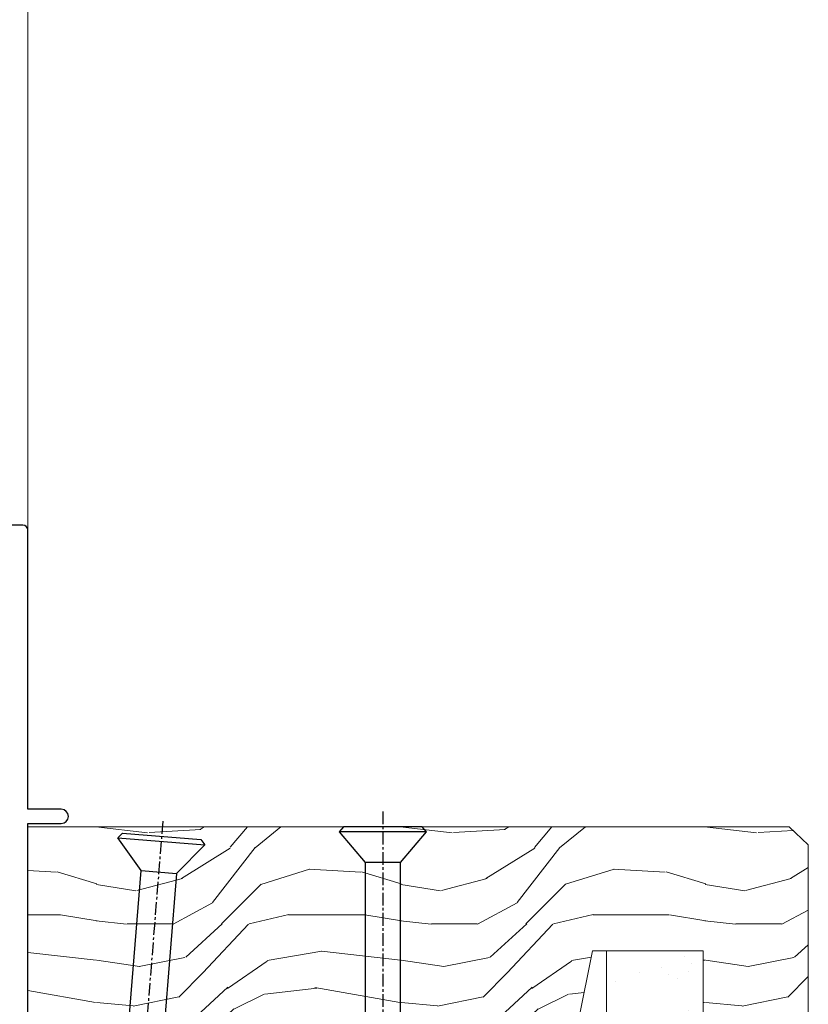
# Model space of a CAD drawing. Units: millimetres. Extents: x 0 to 419912, y -1009 to 1143.
# Drawn here: x 1463 to 1541, y 182 to 279 of the extents above; entities that cross this region are included whole.
import ezdxf

# ---------------------------------------------------------------- set-up
doc = ezdxf.new("R2010")
doc.units = ezdxf.units.MM
doc.linetypes.add('CENTER', pattern=[2, 1.25, -0.25, 0.25, -0.25])
doc.linetypes.add('Dashed', pattern=[564.4444465637206, 282.2222232818604, -282.2222232818602])
doc.layers.add('Aluminium Systems Ltd Joinery Detail', color=7, linetype='Continuous')
doc.layers.add('HARDWARE', color=8, linetype='Continuous', lineweight=5)

# ---------------------------------------------------------------- blocks, each defined once
blk = doc.blocks.new('WS10G75Csk')
at = {"linetype": 'CENTER'}
blk.add_line((-3.552713678800501e-15, 1.5), (8.063310919100374e-14, -76.5), dxfattribs=at)
for p, q in [((-4.299999999999986, -0.5), (4.299999999999979, -0.5)), ((-1.750000000000004, -3.538971661115241), (1.749999999999996, -3.538971661115241)), ((-2.399999999999782, -25.95520833333329), (0.8749999999999964, -25.00000000000001)), ((-1.750000000000259, -28.27054350069149), (1.750000000000139, -26.87054350069101)), ((-2.399999999999782, -28.75520833333327), (2.400000000000201, -27.35520833333327)), ((-1.749999999999321, -29.23987316597536), (1.750000000000139, -27.83987316597526)), ((-1.750000000000259, -31.07054350069149), (1.750000000000139, -29.67054350069101)), ((-2.399999999999782, -31.55520833333327), (2.400000000000201, -30.15520833333326)), ((-1.74999999999935, -32.03987316597536), (1.750000000000139, -30.63987316597526)), ((-2.39999999999981, -34.35520833333325), (2.400000000000201, -32.95520833333325)), ((-1.750000000000259, -33.87054350069147), (1.750000000000139, -32.47054350069099)), ((-1.74999999999935, -34.83987316597534), (1.750000000000139, -33.43987316597524)), ((-2.399999999999611, -37.15520833333319), (2.400000000000372, -35.75520833333319)), ((-1.750000000000089, -36.67054350069141), (1.750000000000309, -35.27054350069093)), ((-1.749999999999179, -37.63987316597528), (1.750000000000309, -36.23987316597518)), ((-2.399999999999611, -39.95520833333318), (2.400000000000372, -38.55520833333317)), ((-1.750000000000089, -39.47054350069139), (1.750000000000309, -38.07054350069092)), ((-1.749999999999179, -40.43987316597526), (1.750000000000309, -39.03987316597517)), ((-2.399999999999441, -42.75520833333312), (2.400000000000542, -41.35520833333311)), ((-1.749999999999918, -42.27054350069133), (1.75000000000048, -40.87054350069086)), ((-1.74999999999898, -43.2398731659752), (1.75000000000048, -41.83987316597511)), ((-2.399999999999441, -45.55520833333311), (2.400000000000542, -44.15520833333311)), ((-1.749999999999918, -45.07054350069133), (1.75000000000048, -43.67054350069085)), ((-1.749999999999009, -46.0398731659752), (1.75000000000048, -44.6398731659751)), ((-1.749999999999918, -47.87054350069131), (1.75000000000048, -46.47054350069084)), ((-2.399999999999469, -48.3552083333331), (2.400000000000542, -46.95520833333309)), ((-1.749999999999009, -48.83987316597518), (1.75000000000048, -47.43987316597509)), ((-1.749999999999748, -50.67054350069125), (1.75000000000065, -49.27054350069078)), ((-2.39999999999927, -51.15520833333304), (2.400000000000713, -49.75520833333303)), ((-1.749999999998838, -51.63987316597512), (1.75000000000065, -50.23987316597503)), ((-1.749999999999748, -53.47054350069124), (1.75000000000065, -52.07054350069076)), ((-2.39999999999927, -53.95520833333302), (2.400000000000713, -52.55520833333301)), ((-1.749999999998838, -54.43987316597511), (1.75000000000065, -53.03987316597501)), ((-1.749999999999549, -56.27054350069116), (1.750000000000849, -54.87054350069069)), ((-2.3999999999991, -56.75520833333294), (2.400000000000912, -55.35520833333294)), ((-1.749999999998639, -57.23987316597503), (1.750000000000821, -55.83987316597494)), ((-2.3999999999991, -59.55520833333294), (2.400000000000883, -58.15520833333294)), ((-1.749999999999577, -59.07054350069116), (1.750000000000821, -57.67054350069068)), ((-1.749999999998639, -60.03987316597503), (1.750000000000821, -58.63987316597493)), ((-2.3999999999991, -62.35520833333293), (2.400000000000883, -60.95520833333292)), ((-1.749999999999577, -61.87054350069114), (1.750000000000821, -60.47054350069067)), ((-1.749999999998668, -62.83987316597501), (1.750000000000821, -61.43987316597492)), ((-2.399999999998929, -65.15520833333287), (2.400000000001054, -63.75520833333286)), ((-1.749999999999378, -64.67054350069108), (1.750000000000991, -63.27054350069061)), ((-1.749999999998469, -65.63987316597496), (1.750000000000991, -64.23987316597486)), ((-2.399999999998929, -67.95520833333285), (2.400000000001054, -66.55520833333284)), ((-1.749999999999378, -67.47054350069106), (1.750000000000991, -66.07054350069059)), ((-1.749999999998469, -68.43987316597494), (1.750000000000991, -67.03987316597484)), ((-1.668317768355625, -70.54180101577019), (2.077115195077166, -69.44938306810228)), ((-1.313985900019194, -70.09613786069895), (1.629463898622472, -68.918757941242)), ((-1.079397868451739, -70.9716323133562), (1.338553068846888, -70.00445193843652)), ((-0.2665186709056435, -72.93294294568062), (0.9009437932724573, -72.59243306029533))]:
    blk.add_line(p, q)
blk.add_lwpolyline([(-1.079397868451739, -70.9716323133562), (-1.668317768355625, -70.54180101577019), (-1.313985900019194, -70.09613786069895), (-1.749999999998497, -68.46891108675973), (-1.749999999998497, -68.43987316597473), (-2.39999999999856, -67.95520833333273), (-1.749999999998725, -67.47054350069067), (-1.749999999998668, -65.63987316597479), (-2.39999999999873, -65.15520833333281), (-1.749999999998895, -64.67054350069073), (-1.749999999998668, -62.83987316597479), (-2.39999999999873, -62.35520833333281), (-1.749999999998895, -61.87054350069074), (-1.749999999998838, -60.03987316597487), (-2.399999999998929, -59.55520833333289), (-1.749999999999094, -59.07054350069082), (-1.749999999998838, -57.23987316597488), (-2.399999999998929, -56.75520833333289), (-1.749999999999094, -56.27054350069082), (-1.749999999999009, -54.43987316597494), (-2.3999999999991, -53.95520833333296), (-1.749999999999265, -53.47054350069089), (-1.749999999999009, -51.63987316597496), (-2.3999999999991, -51.15520833333296), (-1.749999999999265, -50.6705435006909), (-1.749999999999208, -48.83987316597502), (-2.39999999999927, -48.35520833333304), (-1.749999999999435, -47.87054350069097), (-1.749999999999179, -46.03987316597503), (-2.39999999999927, -45.55520833333304), (-1.749999999999464, -45.07054350069097), (-1.749999999999378, -43.2398731659751), (-2.399999999999441, -42.75520833333312), (-1.749999999999634, -42.27054350069105), (-1.749999999999378, -40.43987316597511), (-2.399999999999441, -39.95520833333312), (-1.749999999999634, -39.47054350069105), (-1.749999999999577, -37.63987316597517), (-2.399999999999611, -37.15520833333319), (-1.749999999999805, -36.67054350069112), (-1.749999999999549, -34.83987316597518), (-2.399999999999611, -34.3552083333332), (-1.749999999999805, -33.87054350069113), (-1.749999999999748, -32.03987316597525), (-2.399999999999782, -31.55520833333327), (-1.749999999999975, -31.07054350069119), (-1.749999999999748, -29.23987316597525), (-2.399999999999782, -28.75520833333327), (-1.749999999999975, -28.2705435006912), (-1.749999999999719, -26.43987316597527), (-2.399999999999782, -25.95520833333329), (-1.749999999999975, -25.47054350069122), (-1.750000000000004, -3.538971661115241), (-4.299999999999986, -0.5), (-3.880450184411362, 0), (3.880450184411355, 0), (4.299999999999979, -0.5), (1.749999999999996, -3.538971661115241), (1.749999999999968, -26.87054350069107), (2.400000000000031, -27.35520833333332), (1.749999999999968, -27.83987316597531), (1.750000000000139, -29.67054350069101), (2.400000000000201, -30.15520833333326), (1.750000000000139, -30.63987316597525), (1.750000000000139, -32.47054350069099), (2.400000000000201, -32.95520833333325), (1.750000000000139, -33.43987316597524), (1.750000000000309, -35.27054350069094), (2.400000000000372, -35.75520833333319), (1.750000000000309, -36.23987316597518), (1.750000000000309, -38.07054350069092), (2.400000000000372, -38.55520833333317), (1.750000000000309, -39.03987316597516), (1.75000000000048, -40.87054350069086), (2.400000000000542, -41.35520833333311), (1.75000000000048, -41.83987316597511), (1.75000000000048, -43.67054350069084), (2.400000000000542, -44.15520833333309), (1.75000000000048, -44.63987316597508), (1.75000000000065, -46.47054350069079), (2.400000000000713, -46.95520833333303), (1.75000000000065, -47.43987316597503), (1.75000000000065, -49.27054350069076), (2.400000000000713, -49.75520833333302), (1.75000000000065, -50.23987316597501), (1.750000000000849, -52.07054350069072), (2.400000000000912, -52.55520833333296), (1.750000000000849, -53.03987316597495), (1.750000000000849, -54.87054350069069), (2.400000000000912, -55.35520833333294), (1.750000000000849, -55.83987316597494), (1.75000000000102, -57.67054350069064), (2.400000000001082, -58.15520833333288), (1.75000000000102, -58.63987316597488), (1.75000000000102, -60.47054350069061), (2.400000000001082, -60.95520833333286), (1.75000000000102, -61.43987316597484), (1.75000000000119, -63.27054350069055), (2.400000000001253, -63.7552083333328), (1.75000000000119, -64.2398731659748), (1.75000000000119, -66.07054350069053), (2.400000000001253, -66.55520833333279), (1.75000000000119, -67.03987316597478), (1.750000000001332, -68.46891108674984), (1.629463898622472, -68.918757941242), (2.077115195077166, -69.44938306810228), (1.338553068846888, -70.00445193843652), (0.7891405777295937, -72.05488726959922), (0.9009437932724573, -72.59243306029532), (0.4982297479540101, -73.14058126679373), (8.171241461241152e-14, -75.00000000000001)], close=True)
for points in [[(-1.749999999999975, -25.47054350069122), (0.874999999999968, -25.00000000000001), (-1.749999999999719, -26.43987316597527)], [(0.7891405777295937, -72.05488726959922), (-0.2665186709056435, -72.93294294568062), (0.4982297479540101, -73.14058126679373)]]:
    blk.add_lwpolyline(points)
blk = doc.blocks.new('Stucco Recessed CC AL40 Liner Slider')
at = {"layer": 'Aluminium Systems Ltd Joinery Detail', "lineweight": 5}
h = blk.add_hatch(dxfattribs=at)
h.set_pattern_fill('WOOD-3', color=256, scale=97.5, angle=30, style=0, pattern_type=2)
h.set_pattern_definition([(4.763599999999834, (541.0348340297965, -7171.962103008711), (-330.0000283895876, -29.9997459798375), [3.612479999999951, -357.6353699999959]), (348.6901, (544.6348340297959, -7171.662103008712), (120.0000225669286, -29.9999289648483), [4.58912999999999, -148.3814699999997]), (314.9999999999999, (549.1348340297959, -7172.56210300871), (-3.306523113702664e-14, -30.00000928346856), [3.39411, -39.03228]), (313.1523999999999, (551.5348340297965, -7174.962103008711), (420.0000850164654, -449.9999261252569), [6.579509999999999, -651.37185]), (347.0054000000001, (556.0348340297965, -7179.762103008714), (-270.0000230324819, 59.99992732735074), [4.002509999999999, -396.2474099999998]), (360, (559.934834029797, -7180.662103008712), (29.99999999999997, -30.00000000000003), [7.5, -22.5]), (9.462299999999765, (567.434834029797, -7180.662103008712), (-150.0000232108592, -29.99994417607295), [3.649649999999993, -178.8332099999998]), (5.710599999999713, (541.0348340297965, -7180.06210300871), (-269.9999827048756, -30.00003943998845), [3.014969999999958, -298.4813099999965]), (360, (544.0348340297965, -7179.762103008714), (29.99999999999997, -30.00000000000003), [4.5, -25.5]), (331.6992, (548.5348340297965, -7179.762103008714), (329.9998535928922, -180.0002662262795), [4.429439999999992, -438.5152499999991]), (307.8749999999999, (552.434834029797, -7181.862103008712), (-120.0000559467582, 149.9999729816166), [6.841049999999986, -335.2115699999996]), (320.7106, (556.6348340297959, -7187.262103008714), (180.0000191874755, -149.9999889572949), [4.263809999999983, -422.1163199999984]), (353.6597999999999, (559.934834029797, -7189.962103008711), (239.9999820781927, -30.00004736879107), [5.43324, -266.22831]), (11.88869999999988, (565.3348340297948, -7190.56210300871), (-419.9999190314803, -90.00031605746501), [5.82494999999993, -576.669689999991]), (6.709799999999706, (541.0348340297965, -7189.362103008712), (270.0000299325391, 29.99981643732056), [5.135159999999986, -508.3820999999991]), (356.6335, (546.1348340297959, -7188.762103008714), (479.999979659061, -30.00032890063538), [5.10881999999993, -505.7727899999929]), (326.3098999999999, (551.2348340297954, -7189.06210300871), (-59.99998673313475, 30.00004003521583), [5.408339999999997, -102.75822]), (312.5103999999999, (555.7348340297954, -7192.06210300871), (299.9997215504041, -330.0002602161362), [4.883640000000001, -483.48096]), (345.0686, (559.0348340297965, -7195.662103008712), (330.0000160477658, -89.99990861934462), [4.657259999999932, -461.0679899999934]), (360, (563.5348340297965, -7196.862103008712), (29.99999999999997, -30.00000000000003), [3.6, -26.4]), (12.99459999999981, (567.1348340297959, -7196.862103008712), (270.0000230324819, 59.99992732735004), [4.002509999999988, -396.2474099999986]), (360, (550.3348340297948, -7166.862103008712), (29.99999999999997, -30.00000000000003), [0, -30]), (136.8475999999999, (554.5348340297965, -7171.362103008712), (449.9999261252561, -420.0000850164664), [6.579509999999987, -651.3718499999991]), (153.4348999999999, (549.7348340297954, -7196.862103008712), (-29.99997473822719, 30.00003928189145), [2.683289999999969, -64.39874999999901]), (171.8698999999998, (547.3348340297948, -7195.662103008712), (-179.9999932938336, 29.99998067446644), [4.242629999999988, -207.8893799999995]), (203.1985999999998, (543.1348340297959, -7195.06210300871), (-149.9999919200123, -60.00003975794547), [2.284739999999973, -226.1884499999972]), (333.4349, (554.5348340297965, -7171.362103008712), (29.9999747382272, -30.00003928189145), [3.354089999999999, -63.72794999999999]), (353.2901999999999, (557.5348340297965, -7172.862103008712), (-270.0000299325392, 29.99981643732125), [5.135160000000001, -508.3821000000002]), (10.12469999999981, (562.6348340297959, -7173.462103008711), (509.9999636894718, 90.00025765850859), [8.532869999999988, -844.7548799999987]), (10.30479999999971, (541.0348340297965, -7168.662103008712), (180.0000288254371, 29.99984626607953), [3.354089999999962, -332.0560799999968]), (344.4759, (544.3348340297948, -7168.06210300871), (-330.0000307388759, 89.99993332816857), [5.604449999999995, -554.8417799999994]), (317.1211, (549.7348340297954, -7169.56210300871), (-390.0000237882238, 359.9999925974296), [5.731499999999943, -567.4176899999927]), (325.3047999999999, (553.934834029797, -7173.462103008711), (299.9998277696255, -210.000258287834), [4.743419999999994, -469.5982199999992]), (350.5377, (557.8348340297948, -7176.162103008712), (150.0000232108592, -29.99994417607323), [5.474489999999991, -177.0083999999997]), (6.581899999999838, (563.2348340297954, -7177.06210300871), (-510.0000431378999, -59.99960101098861), [7.851749999999983, -777.3233999999978]), (8.130099999999889, (541.0348340297965, -7176.162103008712), (-179.9999932938336, -29.99998067446629), [4.242629999999986, -207.8893799999994]), (348.6901, (545.2348340297954, -7175.56210300871), (120.0000225669286, -29.9999289648483), [4.58912999999999, -148.3814699999997]), (317.4895999999999, (549.7348340297954, -7176.462103008711), (-330.0002602161357, 299.9997215504046), [4.88364, -483.4809599999999]), (314.9999999999999, (553.3348340297948, -7179.762103008714), (-3.306523113702664e-14, -30.00000928346856), [5.51544, -36.91098]), (342.646, (557.2348340297954, -7183.662103008712), (-390.0000605729049, 119.999835067774), [5.028929999999927, -497.8627199999929]), (3.366499999999665, (562.0348340297965, -7185.162103008712), (-479.999979659061, -30.00032890063396), [5.10881999999998, -505.7727899999982]), (17.10269999999988, (567.1348340297959, -7184.862103008712), (300.0000519287099, 89.99986480290859), [4.080449999999997, -403.9636799999997]), (8.746199999999785, (541.0348340297965, -7183.662103008712), (209.9999800906905, 30.00012591172568), [3.945869999999955, -390.6425099999942]), (345.0686, (544.934834029797, -7183.06210300871), (330.0000160477658, -89.99990861934462), [4.657259999999932, -461.0679899999934]), (327.9946, (549.434834029797, -7184.262103008714), (-149.9999683436264, 90.000033161331), [5.66039999999999, -277.3590599999995]), (310.1009, (554.2348340297954, -7187.262103008714), (-329.9999417935546, 390.0000578863894), [7.451849999999999, -737.7326999999999]), (344.0546, (559.0348340297965, -7192.962103008711), (-120.0000037995646, 29.99999667889151), [4.368060000000001, -214.03524]), (6.008999999999799, (563.2348340297954, -7194.162103008712), (299.9999925271812, 29.99997952445504), [5.731499999999953, -567.4176899999941]), (23.19859999999977, (568.934834029797, -7193.56210300871), (149.9999919200123, 60.00003975794549), [2.284739999999997, -226.1884499999996]), (9.462299999999765, (541.0348340297965, -7192.662103008712), (-150.0000232108592, -29.99994417607295), [3.649649999999993, -178.8332099999998]), (349.9919999999998, (544.6348340297959, -7192.06210300871), (329.9999866372434, -60.00010416469986), [5.178809999999971, -512.7014999999964]), (322.5946, (549.7348340297954, -7192.962103008711), (389.9997739494009, -300.000298578452), [6.42026999999999, -635.6077499999994]), (330.9453999999999, (554.8348340297948, -7166.862103008712), (210.0000115370904, -120.0000008159787), [3.08868, -305.78022]), (349.2156999999999, (557.5348340297965, -7168.362103008712), (-479.999985110828, 90.00001649037998), [6.413279999999982, -634.9134899999982]), (7.124999999999709, (563.8348340297948, -7169.56210300871), (-210.0000113953586, -29.99994845681877), [7.256039999999998, -234.6117])])
h.paths.add_polyline_path([(139.0956743905012, -18.13812510508069), (137.2163364196635, -19.90511271543437), (62.1786324137779, -19.90511271543437), (62.17863241378382, -0.8240539539037854), (116.4618946303171, -0.8240539539037854), (117.8437806354182, -7.6971911262699), (128.720958167894, -7.6971911262699), (128.720958167894, -0.8240539539037854), (138.6583329207238, -0.8240539539037854), (139.0956743904994, -1.451289533768431)])
at = {"layer": 'Aluminium Systems Ltd Joinery Detail', "lineweight": 5, "elevation": -2.000000000000028}
blk.add_lwpolyline([(138.6583329207238, -0.8240539539037854), (128.720958167894, -0.8240539539037854), (128.720958167894, -7.697191126266262), (117.8437806354182, -7.697191126266262), (116.4618946303171, -0.8240539539037854), (62.17863241378086, -0.8240539539037854), (62.17863241378086, -19.90511271543437), (137.2163364196635, -19.90511271543437), (139.0956743905012, -18.13812510508069), (139.0956743904994, -1.451289533768431)], close=True, dxfattribs=at)
at = {"layer": 'Aluminium Systems Ltd Joinery Detail', "rotation": 180}
blk.add_blockref('WS10G75Csk', (97.16965399211585, -19.90855889586965, -1.000000000000014), dxfattribs=at)
blk = doc.blocks.new('140mm Framing Sill')
h = blk.add_hatch()
h.set_pattern_fill('AR-SAND', color=0, scale=0.15)
h.set_pattern_definition([(37.50000000000001, (59.1106242412593, 1.561199017185743), (-0.2400046943976069, 7.341198559940135), [0, -5.791200000000001, 0, -6.476999999999999, 0, -6.191249999999999]), (7.499999999999999, (59.1106242412593, 1.561199017185743), (6.74284924707004, 10.75237650852531), [0, -3.124200000000001, 0, -5.2197, 0, -2.00025]), (327.5, (54.42432424125946, 1.561199017185743), (11.86488555362187, 0.02155777017818536), [0, -1.905, 0, -6.858, 0, -8.9535]), (317.5, (54.42432424125946, 1.561199017185743), (11.45334678708446, 3.343939848858243), [0, -0.9524999999999999, 0, -4.495799999999999, 0, -5.1435])])
h.paths.add_polyline_path([(230.6136255963656, 138.214162789781), (221.1153362137079, 138.214162789781), (221.1153362137079, 1.561199017185743), (230.6136255963656, 1.561199017185743)])
at = {"layer": 'Aluminium Systems Ltd Joinery Detail', "lineweight": 5}
blk.add_lwpolyline([(221.1153362137079, 0.6485999999651426), (221.1153362137079, 137.3015637725595), (230.6136255963656, 137.3015637725595), (230.6136255963656, 0.6485999999651426)], dxfattribs=at)
blk = doc.blocks.new('A762-21692')
at = {"flags": 128}
blk.add_lwpolyline([(119.9999989999828, 20.19999803326867), (119.9999989999846, 39.59999803327013), (123.2999979571864, 39.59999803327007, 0.9999999999999999), (123.299997957187, 41.00000011886571), (119.9999990000126, 41.00000011886696), (119.9999990000144, 68.49999963927984, 0.414213562373095), (119.4999990000144, 68.99999963927984), (116.5000000000166, 68.99999963927984, 0.414213562373095)], format="xyb", dxfattribs=at)
blk = doc.blocks.new('AL40 Sliding Window Flush Track Sill')
at = {"layer": 'HARDWARE', "color": 8, "linetype": 'Continuous', "lineweight": 9, "transparency": 33554687}
blk.add_line((3.113598268100759e-11, 182.7673525063617), (3.113598268100759e-11, 46.97145711100779), dxfattribs=at)
at = {"layer": 'Aluminium Systems Ltd Joinery Detail'}
blk.add_blockref('A762-21692', (-119.9999989999833, -20.19999803326868), dxfattribs=at)
at = {"layer": 'Aluminium Systems Ltd Joinery Detail', "rotation": 355.3811732177941}
blk.add_blockref('WS10G75Csk', (13.1885299632504, 18.14149657133726, -1), dxfattribs=at)

msp = doc.modelspace()

# ---------------------------------------------------------------- block references
at = {"layer": 'Aluminium Systems Ltd Joinery Detail'}
msp.add_blockref('AL40 Sliding Window Flush Track Sill', (1464.071326983658, 180.4284597201695), dxfattribs=at)
at = {"layer": 'Aluminium Systems Ltd Joinery Detail', "xscale": -1, "rotation": 180}
msp.add_blockref('Stucco Recessed CC AL40 Liner Slider', (1401.892645494782, 179.6044280909118, 1.000000000000011), dxfattribs=at)
at = {"layer": 'Aluminium Systems Ltd Joinery Detail', "color": 0, "linetype": 'Dashed'}
msp.add_blockref('140mm Framing Sill', (1299.999953825046, 50.00003311993351), dxfattribs=at)

doc.saveas('drawing.dxf')
